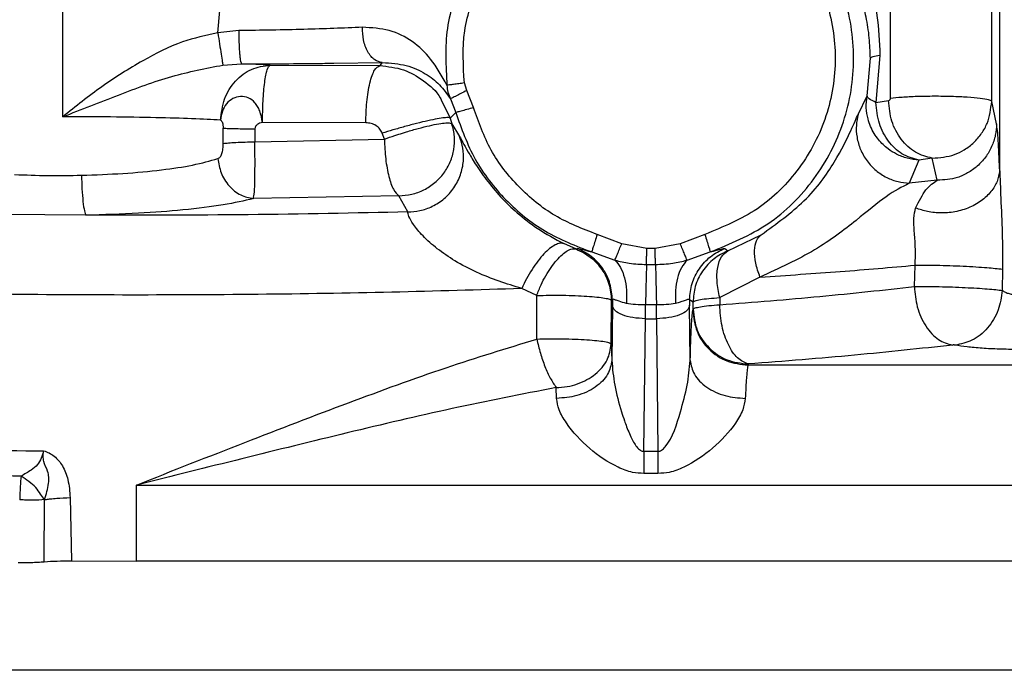
# Model space of a CAD drawing. Units: inches. Extents: x 0.3 to 16.7, y 0.3 to 10.7.
# Drawn here: x 3.4 to 3.4, y 2.9 to 3 of the extents above; entities that cross this region are included whole.
import ezdxf

# ---------------------------------------------------------------- set-up
doc = ezdxf.new("R2010")
doc.units = ezdxf.units.IN
doc.header["$MEASUREMENT"] = 0

msp = doc.modelspace()

# ---------------------------------------------------------------- linework, layer by layer
at = {"color": 7, "linetype": 'Continuous', "lineweight": 25}
for p, q in [((3.374654, 2.945953), (3.374654, 2.960521)), ((3.437965, 2.94735), (3.437989, 2.956973)), ((3.445715, 2.947129), (3.44574, 2.956752)), ((3.446326, 2.956752), (3.446326, 2.941968)), ((3.386505, 2.952374), (3.386649, 2.954077)), ((3.388109, 2.952545), (3.386505, 2.952374)), ((3.399082, 2.950107), (3.398902, 2.949866)), ((3.43618, 2.947542), (3.436432, 2.950425)), ((3.437165, 2.950653), (3.436865, 2.947047)), ((3.386896, 2.949911), (3.388329, 2.95)), ((3.390513, 2.94991), (3.388329, 2.949999)), ((3.390513, 2.94991), (3.398902, 2.949866)), ((3.405556, 2.947959), (3.405371, 2.948539)), ((3.406066, 2.946649), (3.405556, 2.947959)), ((3.404304, 2.947321), (3.404712, 2.946272)), ((3.435494, 2.946138), (3.43618, 2.947542)), ((3.436865, 2.947047), (3.437833, 2.947185)), ((3.446087, 2.945406), (3.445715, 2.947129)), ((3.404712, 2.946272), (3.404283, 2.945841)), ((3.404283, 2.945841), (3.404419, 2.945401)), ((3.386924, 2.943916), (3.386919, 2.945079)), ((3.389339, 2.945021), (3.389344, 2.94404)), ((3.397833, 2.945494), (3.389927, 2.945507)), ((3.404419, 2.945401), (3.405008, 2.944436)), ((3.389344, 2.944041), (3.399253, 2.944239)), ((3.399253, 2.944239), (3.399092, 2.944685)), ((3.440152, 2.942636), (3.439404, 2.940858)), ((3.441173, 2.942781), (3.440152, 2.942636)), ((3.441557, 2.941087), (3.441173, 2.942781)), ((3.441557, 2.941087), (3.439404, 2.940858)), ((3.400354, 2.939908), (3.38923, 2.93969)), ((3.401049, 2.938667), (3.400354, 2.939908)), ((3.376412, 2.938417), (3.370134, 2.938469)), ((3.417406, 2.936224), (3.415522, 2.936945)), ((3.423774, 2.936945), (3.421891, 2.936224)), ((3.425522, 2.93568), (3.428082, 2.936921)), ((3.413938, 2.935818), (3.412989, 2.93624)), ((3.414006, 2.935875), (3.413938, 2.935818)), ((3.41933, 2.935874), (3.417406, 2.936224)), ((3.419966, 2.935874), (3.41933, 2.935874)), ((3.421891, 2.936224), (3.419966, 2.935874)), ((3.425291, 2.935875), (3.425522, 2.93568)), ((3.415111, 2.935601), (3.416888, 2.934973)), ((3.422408, 2.934973), (3.424186, 2.935601)), ((3.419305, 2.934645), (3.419992, 2.934645)), ((3.439804, 2.932956), (3.439862, 2.934588)), ((3.446544, 2.934285), (3.446529, 2.93266)), ((3.427989, 2.933682), (3.424905, 2.932109)), ((3.410905, 2.932268), (3.409759, 2.932803)), ((3.410904, 2.928935), (3.410905, 2.932268)), ((3.424905, 2.932109), (3.424906, 2.931559)), ((3.416611, 2.928556), (3.41662, 2.93189)), ((3.41662, 2.93189), (3.416698, 2.931944)), ((3.416694, 2.931485), (3.416648, 2.927298)), ((3.416698, 2.931944), (3.416694, 2.931485)), ((3.419224, 2.930493), (3.419228, 2.931551)), ((3.420069, 2.931551), (3.419228, 2.931551)), ((3.420072, 2.930493), (3.420069, 2.931551)), ((3.422599, 2.931946), (3.422602, 2.93152)), ((3.422865, 2.931763), (3.422599, 2.931946)), ((3.422649, 2.927298), (3.422602, 2.93152)), ((3.422866, 2.931213), (3.422865, 2.931763)), ((3.419111, 2.920343), (3.419224, 2.930493)), ((3.419224, 2.930493), (3.420072, 2.930493)), ((3.420072, 2.930493), (3.420185, 2.920343)), ((3.422848, 2.931129), (3.422866, 2.931213)), ((3.416611, 2.928556), (3.416648, 2.927298)), ((3.427083, 2.927026), (3.427065, 2.926942)), ((3.497738, 2.926942), (3.427065, 2.926942)), ((3.412431, 2.924389), (3.412395, 2.925227)), ((3.419111, 2.920343), (3.420185, 2.920343)), ((3.420185, 2.918649), (3.419111, 2.918649)), ((3.380278, 2.911945), (3.380278, 2.91776)), ((3.380278, 2.91776), (3.543383, 2.91776)), ((3.373231, 2.911891), (3.373252, 2.916647)), ((3.375209, 2.916796), (3.375317, 2.911958)), ((3.375317, 2.911958), (3.380278, 2.911945)), ((3.457599, 2.911945), (3.380278, 2.911945)), ((3.629008, 2.903577), (3.27749, 2.903577))]:
    msp.add_line(p, q, dxfattribs=at)
at = {"color": 8, "linetype": 'Continuous', "lineweight": 25}
for p, q in [((3.395393, 2.950054), (3.399082, 2.950107)), ((3.40359, 2.947256), (3.404283, 2.945841))]:
    msp.add_line(p, q, dxfattribs=at)
at = {"color": 7, "linetype": 'Continuous', "lineweight": 25}
for points, knots in [([(3.424186, 2.935601), (3.425714, 2.936228), (3.428772, 2.937483), (3.432319, 2.941066), (3.434624, 2.945484), (3.435414, 2.950425), (3.434624, 2.955366), (3.432319, 2.959783), (3.428772, 2.963366), (3.425714, 2.964621), (3.424186, 2.965248)], [0, 0, 0, 0, 0.124999, 0.25, 0.375, 0.5, 0.625, 0.75, 0.875, 1, 1, 1, 1]), ([(3.423774, 2.963904), (3.425164, 2.963334), (3.427945, 2.962193), (3.43117, 2.958935), (3.433266, 2.954918), (3.433985, 2.950425), (3.433266, 2.945932), (3.43117, 2.941915), (3.427945, 2.938657), (3.425164, 2.937516), (3.423774, 2.936945)], [0, 0, 0, 0, 0.125001, 0.25, 0.374999, 0.5, 0.625001, 0.75, 0.875, 1, 1, 1, 1]), ([(3.432656, 2.963719), (3.433445, 2.962602), (3.434821, 2.960658), (3.436196, 2.957229), (3.437008, 2.953985), (3.437116, 2.951686), (3.437165, 2.950653)], [0, 0, 0, 0, 0.324174, 0.564699, 0.804339, 1, 1, 1, 1]), ([(3.436432, 2.950425), (3.436415, 2.950954), (3.436379, 2.952049), (3.436131, 2.953572), (3.435762, 2.955034), (3.435123, 2.956832), (3.434105, 2.958853), (3.433089, 2.960158), (3.432576, 2.960816)], [0, 0, 0, 0, 0.116276, 0.240632, 0.358135, 0.48855, 0.742318, 1, 1, 1, 1]), ([(3.405296, 2.956895), (3.404789, 2.955517), (3.403775, 2.95276), (3.403952, 2.949829), (3.40404, 2.948363)], [0, 0, 0, 0, 0.500005, 1, 1, 1, 1]), ([(3.405371, 2.948539), (3.405291, 2.94988), (3.405129, 2.952561), (3.406056, 2.955082), (3.40652, 2.956343)], [0, 0, 0, 0, 0.500001, 1, 1, 1, 1]), ([(3.386505, 2.952374), (3.385593, 2.952178), (3.383582, 2.951746), (3.380646, 2.950214), (3.377582, 2.948302), (3.375636, 2.946741), (3.374654, 2.945953)], [0, 0, 0, 0, 0.204534, 0.451193, 0.7231, 1, 1, 1, 1]), ([(3.386505, 2.952374), (3.38655, 2.952085), (3.386645, 2.951494), (3.386768, 2.950716), (3.38686, 2.950137), (3.386885, 2.949985), (3.386896, 2.949911)], [0, 0, 0, 0, 0.247369, 0.507086, 0.762921, 1, 1, 1, 1]), ([(3.397569, 2.9528), (3.396117, 2.952741), (3.393216, 2.952623), (3.389811, 2.952571), (3.388109, 2.952545)], [0, 0, 0, 0, 0.5002517, 1, 1, 1, 1]), ([(3.388109, 2.952545), (3.388112, 2.952233), (3.388118, 2.951754), (3.388145, 2.951171), (3.388173, 2.950766), (3.388208, 2.950434), (3.388259, 2.950106), (3.388301, 2.950041), (3.388329, 2.949999)], [0, 0, 0, 0, 0.237311, 0.365402, 0.496601, 0.628302, 0.757824, 1, 1, 1, 1]), ([(3.399082, 2.950107), (3.398887, 2.950149), (3.398586, 2.950215), (3.398226, 2.950559), (3.397979, 2.950912), (3.397784, 2.951345), (3.397601, 2.951967), (3.397581, 2.952472), (3.397569, 2.9528)], [0, 0, 0, 0, 0.238857, 0.367976, 0.500005, 0.632049, 0.761165, 1, 1, 1, 1]), ([(3.40404, 2.948363), (3.403653, 2.949065), (3.402933, 2.950371), (3.401474, 2.951737), (3.399739, 2.952675), (3.398275, 2.952759), (3.397569, 2.9528)], [0, 0, 0, 0, 0.292703, 0.544195, 0.780258, 1, 1, 1, 1]), ([(3.388329, 2.949999), (3.390283, 2.950006), (3.392786, 2.950014), (3.394924, 2.950047), (3.395393, 2.950054)], [0, 0, 0, 0, 0.780511, 1, 1, 1, 1]), ([(3.399082, 2.950107), (3.399728, 2.95006), (3.40104, 2.949964), (3.402429, 2.949263), (3.403509, 2.948463), (3.404041, 2.947699), (3.404304, 2.947321)], [0, 0, 0, 0, 0.244577, 0.496405, 0.750353, 1, 1, 1, 1]), ([(3.437165, 2.950653), (3.436961, 2.950617), (3.436553, 2.950546), (3.436472, 2.950465), (3.436432, 2.950425)], [0, 0, 0, 0, 0.500234, 1, 1, 1, 1]), ([(3.374654, 2.945953), (3.376073, 2.946511), (3.378858, 2.947608), (3.382879, 2.949131), (3.385588, 2.949657), (3.386896, 2.949911)], [0, 0, 0, 0, 0.349247, 0.68565, 1, 1, 1, 1]), ([(3.386722, 2.945693), (3.386786, 2.946247), (3.386912, 2.947351), (3.387799, 2.948739), (3.389044, 2.949707), (3.390025, 2.949843), (3.390513, 2.94991)], [0, 0, 0, 0, 0.252348, 0.503217, 0.752459, 1, 1, 1, 1]), ([(3.389927, 2.945507), (3.389934, 2.946069), (3.389949, 2.947192), (3.390085, 2.948639), (3.39028, 2.949672), (3.390436, 2.949831), (3.390513, 2.94991)], [0, 0, 0, 0, 0.25, 0.499996, 0.750001, 1, 1, 1, 1]), ([(3.397833, 2.945494), (3.397846, 2.94603), (3.397866, 2.946854), (3.397998, 2.947859), (3.398136, 2.948558), (3.398308, 2.949127), (3.398558, 2.949686), (3.398766, 2.949795), (3.398902, 2.949866)], [0, 0, 0, 0, 0.239034, 0.367917, 0.499633, 0.631401, 0.760434, 1, 1, 1, 1]), ([(3.398902, 2.949866), (3.399524, 2.949799), (3.400723, 2.94967), (3.402288, 2.948733), (3.403282, 2.947904), (3.403569, 2.947301), (3.40359, 2.947256)], [0, 0, 0, 0, 0.333042, 0.641572, 0.972998, 1, 1, 1, 1]), ([(3.405371, 2.948539), (3.405224, 2.94852), (3.404929, 2.948481), (3.404532, 2.948428), (3.40421, 2.948386), (3.404097, 2.948371), (3.40404, 2.948363)], [0, 0, 0, 0, 0.25, 0.499986, 0.749987, 1, 1, 1, 1]), ([(3.40404, 2.948363), (3.404056, 2.948185), (3.404089, 2.94782), (3.404231, 2.94749), (3.404304, 2.947321)], [0, 0, 0, 0, 0.488621, 1, 1, 1, 1]), ([(3.405556, 2.947959), (3.405401, 2.94788), (3.405163, 2.947759), (3.404875, 2.947612), (3.404677, 2.947511), (3.404515, 2.947429), (3.404356, 2.947348), (3.404325, 2.947331), (3.404304, 2.947321)], [0, 0, 0, 0, 0.2400003, 0.3687877, 0.5001923, 0.6315494, 0.7602679, 1, 1, 1, 1]), ([(3.389927, 2.945507), (3.389872, 2.945814), (3.389795, 2.946251), (3.389561, 2.946745), (3.38929, 2.947118), (3.38885, 2.947442), (3.388241, 2.947546), (3.387648, 2.947381), (3.387159, 2.946974), (3.386812, 2.946394), (3.386752, 2.945926), (3.386722, 2.945693)], [0, 0, 0, 0, 0.1533731, 0.2182865, 0.281005, 0.3996441, 0.520424, 0.6445247, 0.7658835, 0.8833789, 1, 1, 1, 1]), ([(3.440152, 2.942636), (3.439851, 2.942669), (3.439258, 2.942735), (3.438465, 2.94305), (3.437708, 2.943518), (3.437136, 2.944071), (3.436594, 2.94484), (3.436248, 2.945665), (3.436085, 2.946653), (3.436148, 2.947242), (3.43618, 2.947542)], [0, 0, 0, 0, 0.127053, 0.25, 0.354467, 0.500072, 0.580728, 0.749999, 0.8727, 1, 1, 1, 1]), ([(3.436865, 2.947047), (3.436666, 2.94714), (3.436269, 2.947326), (3.43621, 2.94747), (3.43618, 2.947542)], [0, 0, 0, 0, 0.499992, 1, 1, 1, 1]), ([(3.440152, 2.942636), (3.439704, 2.942757), (3.438832, 2.942991), (3.437769, 2.944037), (3.437017, 2.945424), (3.436917, 2.946495), (3.436865, 2.947047)], [0, 0, 0, 0, 0.2568298, 0.5000028, 0.7420368, 1, 1, 1, 1]), ([(3.437833, 2.947185), (3.43785, 2.947189), (3.437882, 2.947197), (3.437919, 2.947231), (3.437943, 2.947264), (3.437955, 2.947291), (3.437964, 2.94732), (3.437965, 2.94734), (3.437965, 2.94735)], [0, 0, 0, 0, 0.299366, 0.573986, 0.698298, 0.80636, 0.904202, 1, 1, 1, 1]), ([(3.441173, 2.942781), (3.44073, 2.942896), (3.439843, 2.943125), (3.438745, 2.944174), (3.437981, 2.94558), (3.437882, 2.94665), (3.437833, 2.947185)], [0, 0, 0, 0, 0.250005, 0.500003, 0.750006, 1, 1, 1, 1]), ([(3.445715, 2.947129), (3.445662, 2.94717), (3.445555, 2.947252), (3.444877, 2.947363), (3.443894, 2.94745), (3.442663, 2.947506), (3.441318, 2.947524), (3.439996, 2.947502), (3.438799, 2.947445), (3.438243, 2.947381), (3.437965, 2.94735)], [0, 0, 0, 0, 0.125002, 0.250001, 0.375001, 0.500001, 0.625001, 0.75, 0.875, 1, 1, 1, 1]), ([(3.441173, 2.942781), (3.441751, 2.942825), (3.44261, 2.94289), (3.443655, 2.943417), (3.444372, 2.94396), (3.444961, 2.944653), (3.445547, 2.945686), (3.445648, 2.946553), (3.445715, 2.947129)], [0, 0, 0, 0, 0.2452789, 0.3651542, 0.4958899, 0.6286497, 0.7532921, 1, 1, 1, 1]), ([(3.406066, 2.946649), (3.405892, 2.9466), (3.405543, 2.946503), (3.4051, 2.94638), (3.404785, 2.946293), (3.404736, 2.946279), (3.404712, 2.946272)], [0, 0, 0, 0, 0.250007, 0.500003, 0.750007, 1, 1, 1, 1]), ([(3.415522, 2.936945), (3.41442, 2.937371), (3.412216, 2.938224), (3.409459, 2.940496), (3.40726, 2.943311), (3.406464, 2.945536), (3.406066, 2.946649)], [0, 0, 0, 0, 0.249999, 0.499998, 0.749997, 1, 1, 1, 1]), ([(3.386722, 2.945693), (3.386046, 2.945732), (3.384758, 2.945806), (3.381779, 2.945889), (3.378389, 2.945942), (3.375888, 2.945949), (3.374654, 2.945953)], [0, 0, 0, 0, 0.262931, 0.500018, 0.753347, 1, 1, 1, 1]), ([(3.386722, 2.945693), (3.386749, 2.945675), (3.386804, 2.945639), (3.386865, 2.945493), (3.386908, 2.945303), (3.386915, 2.945155), (3.386919, 2.945079)], [0, 0, 0, 0, 0.227377, 0.467355, 0.724606, 1, 1, 1, 1]), ([(3.404283, 2.945841), (3.404251, 2.94586), (3.404186, 2.945898), (3.403851, 2.945882), (3.403321, 2.945805), (3.402598, 2.945658), (3.401741, 2.945453), (3.400825, 2.945208), (3.399925, 2.944948), (3.399362, 2.94477), (3.399092, 2.944685)], [0, 0, 0, 0, 0.113773, 0.236651, 0.366445, 0.500003, 0.633554, 0.763354, 0.886229, 1, 1, 1, 1]), ([(3.404712, 2.946272), (3.405149, 2.945049), (3.406024, 2.942602), (3.408443, 2.939506), (3.411475, 2.937008), (3.413899, 2.93607), (3.415111, 2.935601)], [0, 0, 0, 0, 0.2499981, 0.499999, 0.7499995, 1, 1, 1, 1]), ([(3.428082, 2.936921), (3.42925, 2.937763), (3.431685, 2.939518), (3.433885, 2.942662), (3.435063, 2.945142), (3.43535, 2.945804), (3.435494, 2.946138)], [0, 0, 0, 0, 0.226222, 0.471552, 0.733067, 1, 1, 1, 1]), ([(3.435494, 2.946138), (3.435437, 2.945859), (3.43532, 2.94528), (3.435382, 2.944357), (3.435651, 2.943423), (3.436148, 2.942552), (3.436837, 2.941821), (3.437655, 2.941287), (3.438525, 2.940951), (3.439118, 2.940889), (3.439404, 2.940858)], [0, 0, 0, 0, 0.113958, 0.23688, 0.366596, 0.500005, 0.63341, 0.763123, 0.886047, 1, 1, 1, 1]), ([(3.386919, 2.945079), (3.387044, 2.945073), (3.387293, 2.945062), (3.387876, 2.945046), (3.388564, 2.945032), (3.389081, 2.945025), (3.389339, 2.945021)], [0, 0, 0, 0, 0.250002, 0.500003, 0.750004, 1, 1, 1, 1]), ([(3.389927, 2.945507), (3.389852, 2.945494), (3.389711, 2.945469), (3.389553, 2.945383), (3.389456, 2.945294), (3.389378, 2.945186), (3.389355, 2.945088), (3.389339, 2.945021)], [0, 0, 0, 0, 0.274535, 0.522392, 0.640707, 0.756641, 1, 1, 1, 1]), ([(3.399092, 2.944685), (3.399038, 2.944799), (3.398928, 2.945033), (3.398621, 2.945289), (3.398248, 2.945461), (3.397973, 2.945483), (3.397833, 2.945494)], [0, 0, 0, 0, 0.232327, 0.477392, 0.734837, 1, 1, 1, 1]), ([(3.399253, 2.944239), (3.39952, 2.944333), (3.399973, 2.944494), (3.400545, 2.944676), (3.401148, 2.944864), (3.401867, 2.945068), (3.402716, 2.945279), (3.403437, 2.945422), (3.40397, 2.945487), (3.404312, 2.945483), (3.404384, 2.945428), (3.404419, 2.945401)], [0, 0, 0, 0, 0.113839, 0.19369, 0.236522, 0.366297, 0.499532, 0.632852, 0.762866, 0.885737, 1, 1, 1, 1]), ([(3.400354, 2.939908), (3.400686, 2.93993), (3.401351, 2.939973), (3.402298, 2.94033), (3.403139, 2.94088), (3.403827, 2.941613), (3.404325, 2.942483), (3.404601, 2.943442), (3.404659, 2.944442), (3.404499, 2.945081), (3.404419, 2.945401)], [0, 0, 0, 0, 0.124999, 0.250001, 0.374995, 0.499993, 0.625002, 0.749993, 0.875, 1, 1, 1, 1]), ([(3.446087, 2.945406), (3.446068, 2.945113), (3.446031, 2.944516), (3.445737, 2.943648), (3.445271, 2.942844), (3.444643, 2.942159), (3.443905, 2.941638), (3.442888, 2.941172), (3.442078, 2.94112), (3.441557, 2.941087)], [0, 0, 0, 0, 0.126492, 0.258069, 0.39202, 0.525295, 0.654959, 0.778518, 1, 1, 1, 1]), ([(3.446326, 2.941968), (3.446292, 2.942765), (3.44622, 2.944515), (3.446134, 2.945092), (3.446087, 2.945406)], [0, 0, 0, 0, 0.4557586, 1, 1, 1, 1]), ([(3.386925, 2.943916), (3.387047, 2.943928), (3.387295, 2.943953), (3.38788, 2.943988), (3.388573, 2.944019), (3.38909, 2.944033), (3.389344, 2.94404)], [0, 0, 0, 0, 0.245889, 0.500006, 0.754115, 1, 1, 1, 1]), ([(3.38923, 2.93969), (3.389257, 2.939822), (3.389311, 2.940085), (3.389348, 2.941131), (3.389356, 2.942499), (3.389348, 2.943529), (3.389344, 2.94404)], [0, 0, 0, 0, 0.253168, 0.505057, 0.754048, 1, 1, 1, 1]), ([(3.399254, 2.944239), (3.399276, 2.943722), (3.399322, 2.942689), (3.399577, 2.941328), (3.399931, 2.940293), (3.400213, 2.940036), (3.400354, 2.939908)], [0, 0, 0, 0, 0.249995, 0.499999, 0.749999, 1, 1, 1, 1]), ([(3.401049, 2.938667), (3.401356, 2.938686), (3.402, 2.938727), (3.402957, 2.939073), (3.403862, 2.939662), (3.404608, 2.940493), (3.405113, 2.941486), (3.405332, 2.942534), (3.405304, 2.943541), (3.405104, 2.944147), (3.405008, 2.944436)], [0, 0, 0, 0, 0.1117, 0.234064, 0.364735, 0.499994, 0.635258, 0.765927, 0.888299, 1, 1, 1, 1]), ([(3.386517, 2.94275), (3.386577, 2.942787), (3.386696, 2.942858), (3.386827, 2.943128), (3.386911, 2.943491), (3.38692, 2.94377), (3.386924, 2.943916)], [0, 0, 0, 0, 0.249884, 0.488103, 0.733415, 1, 1, 1, 1]), ([(3.376077, 2.941476), (3.377145, 2.941513), (3.379315, 2.941589), (3.382209, 2.941866), (3.384755, 2.942248), (3.385913, 2.942578), (3.386517, 2.94275)], [0, 0, 0, 0, 0.246255, 0.499852, 0.739672, 1, 1, 1, 1]), ([(3.386517, 2.94275), (3.386574, 2.942381), (3.386692, 2.941616), (3.387329, 2.940615), (3.388218, 2.939894), (3.3889, 2.939757), (3.38923, 2.93969)], [0, 0, 0, 0, 0.241057, 0.500015, 0.758958, 1, 1, 1, 1]), ([(3.446326, 2.941968), (3.446298, 2.941713), (3.44624, 2.941177), (3.445833, 2.940382), (3.44515, 2.939639), (3.444196, 2.939042), (3.443073, 2.938669), (3.441913, 2.938552), (3.440826, 2.938649), (3.440196, 2.938865), (3.439897, 2.938967)], [0, 0, 0, 0, 0.1105038, 0.2325511, 0.3637224, 0.4999834, 0.6362459, 0.7674236, 0.8894853, 1, 1, 1, 1]), ([(3.446326, 2.941968), (3.446353, 2.94122), (3.446413, 2.939604), (3.446543, 2.937024), (3.446544, 2.93521), (3.446544, 2.934285)], [0, 0, 0, 0, 0.297096, 0.641403, 1, 1, 1, 1]), ([(3.370964, 2.941528), (3.371805, 2.941497), (3.373488, 2.941434), (3.375214, 2.941462), (3.376077, 2.941476)], [0, 0, 0, 0, 0.4999699, 1, 1, 1, 1]), ([(3.376077, 2.941476), (3.376087, 2.941125), (3.376108, 2.940396), (3.376188, 2.939424), (3.376294, 2.938688), (3.376374, 2.938505), (3.376412, 2.938417)], [0, 0, 0, 0, 0.239387, 0.496516, 0.755553, 1, 1, 1, 1]), ([(3.407036, 2.941153), (3.407396, 2.940703), (3.408096, 2.939826), (3.409462, 2.93852), (3.411078, 2.937261), (3.4123, 2.936608), (3.412989, 2.93624)], [0, 0, 0, 0, 0.228593, 0.444465, 0.686982, 1, 1, 1, 1]), ([(3.439897, 2.938967), (3.440157, 2.939486), (3.440691, 2.940553), (3.441264, 2.940906), (3.441557, 2.941087)], [0, 0, 0, 0, 0.486907, 1, 1, 1, 1]), ([(3.439404, 2.940858), (3.438847, 2.940576), (3.43773, 2.940009), (3.435444, 2.938066), (3.432287, 2.935645), (3.429442, 2.934346), (3.427989, 2.933682)], [0, 0, 0, 0, 0.24287, 0.487044, 0.737976, 1, 1, 1, 1]), ([(3.38923, 2.93969), (3.388511, 2.939523), (3.387074, 2.939188), (3.383982, 2.938811), (3.380405, 2.938531), (3.377775, 2.938456), (3.376412, 2.938417)], [0, 0, 0, 0, 0.253211, 0.506038, 0.74396, 1, 1, 1, 1]), ([(3.439862, 2.934588), (3.439876, 2.935063), (3.439901, 2.935958), (3.439792, 2.93719), (3.439712, 2.938243), (3.439834, 2.938722), (3.439897, 2.938967)], [0, 0, 0, 0, 0.276133, 0.520376, 0.75459, 1, 1, 1, 1]), ([(3.401049, 2.938667), (3.396993, 2.93858), (3.388881, 2.938406), (3.380568, 2.938413), (3.376412, 2.938417)], [0, 0, 0, 0, 0.5, 1, 1, 1, 1]), ([(3.409759, 2.932803), (3.408602, 2.933167), (3.406873, 2.933713), (3.404711, 2.934854), (3.403302, 2.935806), (3.40218, 2.936807), (3.401442, 2.937709), (3.401067, 2.938383), (3.401055, 2.938569), (3.401049, 2.938667)], [0, 0, 0, 0, 0.296172, 0.442809, 0.568952, 0.687181, 0.796382, 0.893611, 1, 1, 1, 1]), ([(3.409759, 2.932803), (3.406465, 2.9327), (3.399878, 2.932496), (3.389601, 2.932336), (3.37922, 2.932287), (3.368846, 2.932359), (3.358639, 2.932549), (3.348743, 2.932856), (3.339301, 2.933273), (3.33045, 2.933796), (3.32231, 2.934417), (3.315026, 2.935128), (3.308601, 2.935913), (3.305204, 2.936491), (3.303505, 2.93678)], [0, 0, 0, 0, 0.083333, 0.166667, 0.25, 0.333333, 0.416667, 0.5, 0.583333, 0.666667, 0.75, 0.833333, 0.916667, 1, 1, 1, 1]), ([(3.415522, 2.936945), (3.415469, 2.936772), (3.415363, 2.936425), (3.415229, 2.935986), (3.415133, 2.935673), (3.415118, 2.935625), (3.415111, 2.935601)], [0, 0, 0, 0, 0.250012, 0.50001, 0.750011, 1, 1, 1, 1]), ([(3.423774, 2.936945), (3.423827, 2.936772), (3.423933, 2.936425), (3.424068, 2.935986), (3.424164, 2.935673), (3.424178, 2.935625), (3.424186, 2.935601)], [0, 0, 0, 0, 0.249986, 0.500005, 0.750001, 1, 1, 1, 1]), ([(3.427988, 2.933682), (3.427866, 2.934042), (3.427617, 2.934775), (3.427535, 2.935742), (3.427673, 2.936513), (3.427948, 2.936787), (3.428082, 2.936921)], [0, 0, 0, 0, 0.247298, 0.503814, 0.758291, 1, 1, 1, 1]), ([(3.412989, 2.93624), (3.412891, 2.936259), (3.412694, 2.936298), (3.412317, 2.936159), (3.411901, 2.935887), (3.411454, 2.935472), (3.410996, 2.934924), (3.410548, 2.934277), (3.410124, 2.933563), (3.40988, 2.933055), (3.409759, 2.932803)], [0, 0, 0, 0, 0.123574, 0.248816, 0.374539, 0.500009, 0.625484, 0.751202, 0.876426, 1, 1, 1, 1]), ([(3.410905, 2.932268), (3.411011, 2.932541), (3.411215, 2.933067), (3.411724, 2.934031), (3.412441, 2.935047), (3.413131, 2.93566), (3.413623, 2.935865), (3.413832, 2.935834), (3.413938, 2.935818)], [0, 0, 0, 0, 0.130834, 0.252094, 0.499954, 0.74785, 0.872505, 1, 1, 1, 1]), ([(3.413938, 2.935818), (3.414317, 2.93563), (3.415075, 2.935255), (3.415931, 2.934299), (3.41651, 2.933154), (3.416583, 2.932312), (3.41662, 2.93189)], [0, 0, 0, 0, 0.250001, 0.499999, 0.749999, 1, 1, 1, 1]), ([(3.414006, 2.935875), (3.414055, 2.935872), (3.41416, 2.935867), (3.414783, 2.935692), (3.415111, 2.935601)], [0, 0, 0, 0, 0.474079, 1, 1, 1, 1]), ([(3.416698, 2.931944), (3.41666, 2.932354), (3.416582, 2.933196), (3.416013, 2.934362), (3.415131, 2.935314), (3.414374, 2.935691), (3.414006, 2.935875)], [0, 0, 0, 0, 0.243583, 0.499994, 0.75642, 1, 1, 1, 1]), ([(3.416888, 2.934973), (3.416908, 2.93502), (3.416948, 2.935117), (3.417071, 2.935413), (3.417229, 2.935795), (3.417348, 2.936082), (3.417406, 2.936224)], [0, 0, 0, 0, 0.235601, 0.48931, 0.748823, 1, 1, 1, 1]), ([(3.419305, 2.934645), (3.419306, 2.934714), (3.419309, 2.934851), (3.419315, 2.935153), (3.419323, 2.9355), (3.419328, 2.935749), (3.41933, 2.935874)], [0, 0, 0, 0, 0.250005, 0.499993, 0.750011, 1, 1, 1, 1]), ([(3.419992, 2.934645), (3.41999, 2.934713), (3.419988, 2.934851), (3.419981, 2.935153), (3.419974, 2.9355), (3.419969, 2.935749), (3.419966, 2.935874)], [0, 0, 0, 0, 0.249983, 0.500005, 0.750022, 1, 1, 1, 1]), ([(3.422409, 2.934972), (3.422388, 2.935021), (3.422346, 2.935122), (3.422221, 2.935425), (3.422063, 2.935806), (3.421947, 2.936087), (3.421891, 2.936224)], [0, 0, 0, 0, 0.243274, 0.499964, 0.756664, 1, 1, 1, 1]), ([(3.422599, 2.931946), (3.422639, 2.932366), (3.422721, 2.933208), (3.423314, 2.934343), (3.424158, 2.935306), (3.424914, 2.935686), (3.425291, 2.935875)], [0, 0, 0, 0, 0.249744, 0.499997, 0.75025, 1, 1, 1, 1]), ([(3.424186, 2.935601), (3.424511, 2.935692), (3.425134, 2.935866), (3.42524, 2.935872), (3.425291, 2.935875)], [0, 0, 0, 0, 0.52058, 1, 1, 1, 1]), ([(3.425522, 2.93568), (3.425157, 2.935498), (3.424405, 2.935123), (3.423543, 2.934163), (3.42297, 2.933006), (3.422899, 2.932168), (3.422865, 2.931763)], [0, 0, 0, 0, 0.242085, 0.499833, 0.757797, 1, 1, 1, 1]), ([(3.424905, 2.932109), (3.424823, 2.93253), (3.424659, 2.933373), (3.424719, 2.934458), (3.424992, 2.935302), (3.425345, 2.935554), (3.425522, 2.93568)], [0, 0, 0, 0, 0.250007, 0.500002, 0.750003, 1, 1, 1, 1]), ([(3.416888, 2.934973), (3.417253, 2.934886), (3.418035, 2.9347), (3.418863, 2.934664), (3.419305, 2.934645)], [0, 0, 0, 0, 0.466335, 1, 1, 1, 1]), ([(3.416888, 2.934973), (3.417038, 2.9348), (3.417342, 2.93445), (3.417641, 2.933646), (3.417806, 2.932701), (3.41778, 2.932004), (3.417768, 2.931661)], [0, 0, 0, 0, 0.245896, 0.500007, 0.754102, 1, 1, 1, 1]), ([(3.419305, 2.934645), (3.4193, 2.934471), (3.41929, 2.934119), (3.419271, 2.933367), (3.41925, 2.932502), (3.419235, 2.931865), (3.419228, 2.931551)], [0, 0, 0, 0, 0.246639, 0.499997, 0.753367, 1, 1, 1, 1]), ([(3.419992, 2.934645), (3.420436, 2.934664), (3.421263, 2.9347), (3.422046, 2.934886), (3.422409, 2.934972)], [0, 0, 0, 0, 0.536234, 1, 1, 1, 1]), ([(3.419992, 2.934645), (3.419997, 2.934469), (3.420007, 2.934115), (3.420026, 2.933359), (3.420047, 2.932495), (3.420062, 2.931862), (3.420069, 2.931551)], [0, 0, 0, 0, 0.248766, 0.502872, 0.755476, 1, 1, 1, 1]), ([(3.422408, 2.934973), (3.422255, 2.934796), (3.421947, 2.934438), (3.42165, 2.933622), (3.42149, 2.932682), (3.421516, 2.931996), (3.421529, 2.931661)], [0, 0, 0, 0, 0.251848, 0.507999, 0.759961, 1, 1, 1, 1]), ([(3.427989, 2.933682), (3.430071, 2.93382), (3.434237, 2.934097), (3.437987, 2.934424), (3.439862, 2.934588)], [0, 0, 0, 0, 0.499999, 1, 1, 1, 1]), ([(3.439861, 2.934588), (3.4401, 2.934591), (3.440592, 2.934597), (3.4415, 2.934587), (3.442501, 2.934561), (3.443534, 2.93452), (3.444505, 2.934467), (3.445612, 2.93439), (3.44618, 2.934326), (3.446544, 2.934285)], [0, 0, 0, 0, 0.121505, 0.250417, 0.383881, 0.518369, 0.650174, 0.77602, 1, 1, 1, 1]), ([(3.424906, 2.931559), (3.427509, 2.931764), (3.432784, 2.93218), (3.437443, 2.932695), (3.439804, 2.932956)], [0, 0, 0, 0, 0.4934522, 1, 1, 1, 1]), ([(3.439804, 2.932956), (3.440092, 2.932961), (3.440658, 2.932969), (3.441679, 2.932953), (3.442699, 2.932924), (3.443979, 2.93287), (3.445142, 2.932799), (3.446053, 2.93272), (3.446373, 2.932679), (3.446529, 2.93266)], [0, 0, 0, 0, 0.143516, 0.281136, 0.414575, 0.543344, 0.782216, 0.89332, 1, 1, 1, 1]), ([(3.439804, 2.932956), (3.439849, 2.932431), (3.439917, 2.931623), (3.440284, 2.93062), (3.440659, 2.929916), (3.441121, 2.929329), (3.441791, 2.928733), (3.442346, 2.928578), (3.442707, 2.928476)], [0, 0, 0, 0, 0.239713, 0.368529, 0.499996, 0.631471, 0.760282, 1, 1, 1, 1]), ([(3.410905, 2.932268), (3.411226, 2.932277), (3.41187, 2.932294), (3.412888, 2.93229), (3.413872, 2.932266), (3.414775, 2.93222), (3.415544, 2.932155), (3.416131, 2.932076), (3.416524, 2.931986), (3.416588, 2.931922), (3.41662, 2.93189)], [0, 0, 0, 0, 0.124997, 0.249999, 0.374998, 0.499999, 0.624999, 0.749998, 0.875, 1, 1, 1, 1]), ([(3.417768, 2.931661), (3.41757, 2.931717), (3.417234, 2.931811), (3.416929, 2.931925), (3.416744, 2.932001), (3.416714, 2.931964), (3.416698, 2.931944)], [0, 0, 0, 0, 0.328928, 0.558526, 0.764315, 1, 1, 1, 1]), ([(3.422599, 2.931946), (3.422583, 2.93196), (3.42255, 2.93199), (3.422348, 2.931927), (3.422061, 2.931812), (3.421767, 2.931727), (3.421593, 2.931679), (3.421529, 2.931661)], [0, 0, 0, 0, 0.224752, 0.462589, 0.719985, 0.896549, 1, 1, 1, 1]), ([(3.422865, 2.931763), (3.422899, 2.931797), (3.422969, 2.931866), (3.423403, 2.931962), (3.424038, 2.932047), (3.424616, 2.932088), (3.424905, 2.932109)], [0, 0, 0, 0, 0.249994, 0.499995, 0.749996, 1, 1, 1, 1]), ([(3.446529, 2.93266), (3.446455, 2.932152), (3.446302, 2.931097), (3.445454, 2.929722), (3.44427, 2.928737), (3.443362, 2.928559), (3.442924, 2.928473)], [0, 0, 0, 0, 0.24091, 0.500002, 0.759088, 1, 1, 1, 1]), ([(3.446529, 2.93266), (3.446602, 2.93261), (3.446741, 2.932513), (3.447039, 2.932409), (3.447372, 2.932342), (3.447611, 2.932333), (3.447731, 2.932328)], [0, 0, 0, 0, 0.268685, 0.518379, 0.758781, 1, 1, 1, 1]), ([(3.419224, 2.930493), (3.418898, 2.93051), (3.418245, 2.930545), (3.417417, 2.930776), (3.416829, 2.9311), (3.416739, 2.931357), (3.416694, 2.931485)], [0, 0, 0, 0, 0.249995, 0.500001, 0.75, 1, 1, 1, 1]), ([(3.419228, 2.931551), (3.41897, 2.931554), (3.418448, 2.93156), (3.417997, 2.931627), (3.417768, 2.931661)], [0, 0, 0, 0, 0.491931, 1, 1, 1, 1]), ([(3.421529, 2.931661), (3.4213, 2.931627), (3.420849, 2.93156), (3.420326, 2.931554), (3.420069, 2.931551)], [0, 0, 0, 0, 0.508056, 1, 1, 1, 1]), ([(3.422602, 2.93152), (3.422557, 2.931377), (3.422468, 2.931091), (3.42188, 2.930778), (3.421052, 2.930545), (3.420399, 2.93051), (3.420072, 2.930493)], [0, 0, 0, 0, 0.250315, 0.500137, 0.750067, 1, 1, 1, 1]), ([(3.422866, 2.931213), (3.422901, 2.931247), (3.42297, 2.931316), (3.423404, 2.931412), (3.424039, 2.931497), (3.424617, 2.931539), (3.424906, 2.931559)], [0, 0, 0, 0, 0.249997, 0.499996, 0.749992, 1, 1, 1, 1]), ([(3.427083, 2.927026), (3.426805, 2.927143), (3.426248, 2.927376), (3.425532, 2.928454), (3.425021, 2.929907), (3.424945, 2.931007), (3.424906, 2.931559)], [0, 0, 0, 0, 0.247863, 0.497123, 0.747831, 1, 1, 1, 1]), ([(3.422649, 2.927298), (3.422678, 2.928266), (3.422735, 2.930203), (3.422811, 2.93082), (3.422848, 2.931129)], [0, 0, 0, 0, 0.499211, 1, 1, 1, 1]), ([(3.422848, 2.931129), (3.422913, 2.930582), (3.423043, 2.929487), (3.424019, 2.928104), (3.425411, 2.927136), (3.426514, 2.927007), (3.427065, 2.926942)], [0, 0, 0, 0, 0.250002, 0.500006, 0.749999, 1, 1, 1, 1]), ([(3.422866, 2.931213), (3.422931, 2.930665), (3.423061, 2.92957), (3.424037, 2.928188), (3.425429, 2.927219), (3.426532, 2.927091), (3.427083, 2.927026)], [0, 0, 0, 0, 0.2499971, 0.4999998, 0.7500005, 1, 1, 1, 1]), ([(3.410904, 2.928935), (3.411226, 2.928943), (3.411869, 2.92896), (3.412886, 2.928957), (3.413869, 2.928932), (3.41477, 2.928886), (3.415538, 2.928822), (3.416124, 2.928742), (3.416516, 2.928652), (3.416579, 2.928588), (3.416611, 2.928557)], [0, 0, 0, 0, 0.125, 0.250002, 0.375004, 0.5, 0.625001, 0.750003, 0.874998, 1, 1, 1, 1]), ([(3.380278, 2.91776), (3.383045, 2.918853), (3.388459, 2.920991), (3.396373, 2.92403), (3.403833, 2.92676), (3.4086, 2.928226), (3.410904, 2.928935)], [0, 0, 0, 0, 0.269448, 0.527321, 0.771441, 1, 1, 1, 1]), ([(3.410904, 2.928935), (3.410994, 2.928573), (3.411171, 2.927856), (3.411524, 2.926823), (3.411937, 2.925903), (3.412242, 2.925452), (3.412395, 2.925227)], [0, 0, 0, 0, 0.253729, 0.503267, 0.752222, 1, 1, 1, 1]), ([(3.412395, 2.925227), (3.412674, 2.925241), (3.413234, 2.925268), (3.414298, 2.925562), (3.415459, 2.926186), (3.41641, 2.927299), (3.416545, 2.928143), (3.416611, 2.928556)], [0, 0, 0, 0, 0.128148, 0.257014, 0.508852, 0.759116, 1, 1, 1, 1]), ([(3.442707, 2.928476), (3.440265, 2.928209), (3.43538, 2.927674), (3.429849, 2.927242), (3.427083, 2.927026)], [0, 0, 0, 0, 0.4999991, 1, 1, 1, 1]), ([(3.442924, 2.928473), (3.442911, 2.928475), (3.442891, 2.928478), (3.442853, 2.92848), (3.442824, 2.928481), (3.442794, 2.928481), (3.442752, 2.92848), (3.442726, 2.928478), (3.442707, 2.928476)], [0, 0, 0, 0, 0.255747, 0.374971, 0.495738, 0.615183, 0.735042, 1, 1, 1, 1]), ([(3.447731, 2.928141), (3.44725, 2.928145), (3.446291, 2.928154), (3.444955, 2.928224), (3.443768, 2.928328), (3.443207, 2.928424), (3.442924, 2.928473)], [0, 0, 0, 0, 0.249474, 0.497721, 0.747039, 1, 1, 1, 1]), ([(3.416648, 2.927298), (3.416583, 2.926936), (3.416483, 2.92638), (3.41595, 2.925708), (3.415406, 2.925245), (3.414735, 2.92487), (3.413762, 2.924502), (3.412956, 2.924433), (3.412431, 2.924389)], [0, 0, 0, 0, 0.239723, 0.36854, 0.500015, 0.631483, 0.76029, 1, 1, 1, 1]), ([(3.416648, 2.927298), (3.416706, 2.926667), (3.416829, 2.925345), (3.417254, 2.923798), (3.417563, 2.92284), (3.41779, 2.922193), (3.418066, 2.921504), (3.418438, 2.920797), (3.418771, 2.920456), (3.418971, 2.920355), (3.419066, 2.920347), (3.419111, 2.920343)], [0, 0, 0, 0, 0.25173, 0.526711, 0.619605, 0.648025, 0.796602, 0.913833, 0.962976, 0.982443, 1, 1, 1, 1]), ([(3.420185, 2.920343), (3.42023, 2.920347), (3.420325, 2.920355), (3.420526, 2.920455), (3.421327, 2.921298), (3.421815, 2.923096), (3.422473, 2.92534), (3.422592, 2.926665), (3.422649, 2.927298)], [0, 0, 0, 0, 0.017572, 0.03706, 0.086291, 0.472467, 0.747877, 1, 1, 1, 1]), ([(3.422649, 2.927298), (3.422714, 2.926935), (3.422814, 2.926378), (3.423349, 2.925706), (3.423894, 2.925243), (3.424566, 2.924868), (3.425537, 2.924502), (3.426342, 2.924433), (3.426866, 2.924389)], [0, 0, 0, 0, 0.240324, 0.369306, 0.500843, 0.632251, 0.760886, 1, 1, 1, 1]), ([(3.427065, 2.926942), (3.427024, 2.926702), (3.426949, 2.926271), (3.426891, 2.924966), (3.426866, 2.924389)], [0, 0, 0, 0, 0.556867, 1, 1, 1, 1]), ([(3.412395, 2.925227), (3.409744, 2.924705), (3.404436, 2.92366), (3.39641, 2.921766), (3.388353, 2.919776), (3.382971, 2.918432), (3.380278, 2.91776)], [0, 0, 0, 0, 0.24915, 0.499117, 0.749387, 1, 1, 1, 1]), ([(3.303505, 2.924816), (3.305298, 2.924513), (3.308885, 2.923905), (3.315729, 2.923085), (3.323514, 2.922348), (3.332227, 2.921714), (3.341699, 2.921188), (3.351788, 2.920783), (3.362324, 2.920494), (3.369558, 2.920412), (3.373175, 2.92037)], [0, 0, 0, 0, 0.125, 0.25, 0.375, 0.5, 0.625, 0.75, 0.875, 1, 1, 1, 1]), ([(3.419111, 2.918649), (3.41882, 2.918663), (3.418136, 2.918695), (3.416676, 2.919287), (3.414849, 2.920507), (3.413375, 2.922136), (3.412571, 2.923486), (3.412475, 2.924103), (3.412431, 2.924389)], [0, 0, 0, 0, 0.088066, 0.207077, 0.472599, 0.750825, 0.884613, 1, 1, 1, 1]), ([(3.426866, 2.924389), (3.42682, 2.924101), (3.426723, 2.923481), (3.425924, 2.922141), (3.424457, 2.920519), (3.422637, 2.919295), (3.421164, 2.918695), (3.420477, 2.918663), (3.420185, 2.918649)], [0, 0, 0, 0, 0.116327, 0.250109, 0.523352, 0.79183, 0.911779, 1, 1, 1, 1]), ([(3.37146, 2.918443), (3.368065, 2.918487), (3.361276, 2.918576), (3.351388, 2.918853), (3.341892, 2.919231), (3.332931, 2.919717), (3.324621, 2.920298), (3.317102, 2.920971), (3.310385, 2.92172), (3.306739, 2.922276), (3.304916, 2.922554)], [0, 0, 0, 0, 0.125, 0.25, 0.375, 0.5, 0.625, 0.75, 0.875, 1, 1, 1, 1]), ([(3.373173, 2.920371), (3.373119, 2.920185), (3.37301, 2.919816), (3.372735, 2.919268), (3.37216, 2.918835), (3.371717, 2.918587), (3.37146, 2.918443)], [0, 0, 0, 0, 0.213064, 0.423055, 0.6656, 1, 1, 1, 1]), ([(3.373252, 2.916647), (3.373381, 2.917056), (3.373559, 2.917617), (3.373597, 2.918362), (3.373474, 2.918938), (3.373198, 2.919422), (3.373136, 2.919964), (3.373161, 2.920231), (3.373175, 2.92037)], [0, 0, 0, 0, 0.336762, 0.461969, 0.578768, 0.791258, 0.891022, 1, 1, 1, 1]), ([(3.373177, 2.920377), (3.373322, 2.920329), (3.37361, 2.920233), (3.37414, 2.91988), (3.374693, 2.919206), (3.375112, 2.918098), (3.375174, 2.91726), (3.375209, 2.916796)], [0, 0, 0, 0, 0.103303, 0.206229, 0.428182, 0.684071, 1, 1, 1, 1]), ([(3.419111, 2.920343), (3.419111, 2.920069), (3.419111, 2.919522), (3.419111, 2.91894), (3.419111, 2.918649)], [0, 0, 0, 0, 0.499999, 1, 1, 1, 1]), ([(3.420185, 2.920343), (3.420185, 2.920069), (3.420185, 2.919522), (3.420185, 2.91894), (3.420185, 2.918649)], [0, 0, 0, 0, 0.499999, 1, 1, 1, 1]), ([(3.37146, 2.918443), (3.371432, 2.918186), (3.371372, 2.917631), (3.371357, 2.916975), (3.371349, 2.916623)], [0, 0, 0, 0, 0.462893, 1, 1, 1, 1]), ([(3.373252, 2.916647), (3.373149, 2.91678), (3.372929, 2.917067), (3.372589, 2.917603), (3.372032, 2.918045), (3.371657, 2.918306), (3.37146, 2.918443)], [0, 0, 0, 0, 0.208559, 0.446611, 0.709704, 1, 1, 1, 1]), ([(3.373252, 2.916647), (3.372962, 2.916622), (3.372527, 2.916585), (3.372015, 2.916607), (3.371763, 2.916613), (3.371593, 2.916616), (3.371433, 2.916621), (3.371349, 2.916623)], [0, 0, 0, 0, 0.498352, 0.748782, 0.761837, 0.874294, 1, 1, 1, 1]), ([(3.373252, 2.916647), (3.373302, 2.916653), (3.373442, 2.91667), (3.373744, 2.91671), (3.374332, 2.916767), (3.374859, 2.916785), (3.375209, 2.916796)], [0, 0, 0, 0, 0.090488, 0.248664, 0.501968, 1, 1, 1, 1]), ([(3.371221, 2.911831), (3.371555, 2.911832), (3.372077, 2.911832), (3.372756, 2.911858), (3.373069, 2.91188), (3.373231, 2.911891)], [0, 0, 0, 0, 0.45965, 0.7199741, 1, 1, 1, 1]), ([(3.373231, 2.911891), (3.373545, 2.911912), (3.374173, 2.911954), (3.374936, 2.911957), (3.375317, 2.911958)], [0, 0, 0, 0, 0.499982, 1, 1, 1, 1])]:
    msp.add_open_spline(points, degree=3, knots=knots, dxfattribs=at)
at = {"color": 8, "linetype": 'Continuous', "lineweight": 25}
msp.add_open_spline([(3.405008, 2.944436), (3.405154, 2.944167), (3.405357, 2.943793), (3.406181, 2.942348), (3.40674, 2.941567), (3.407036, 2.941153)], degree=3, knots=[0, 0, 0, 0, 0.547113, 0.760419, 1, 1, 1, 1], dxfattribs=at)

doc.saveas('drawing.dxf')
